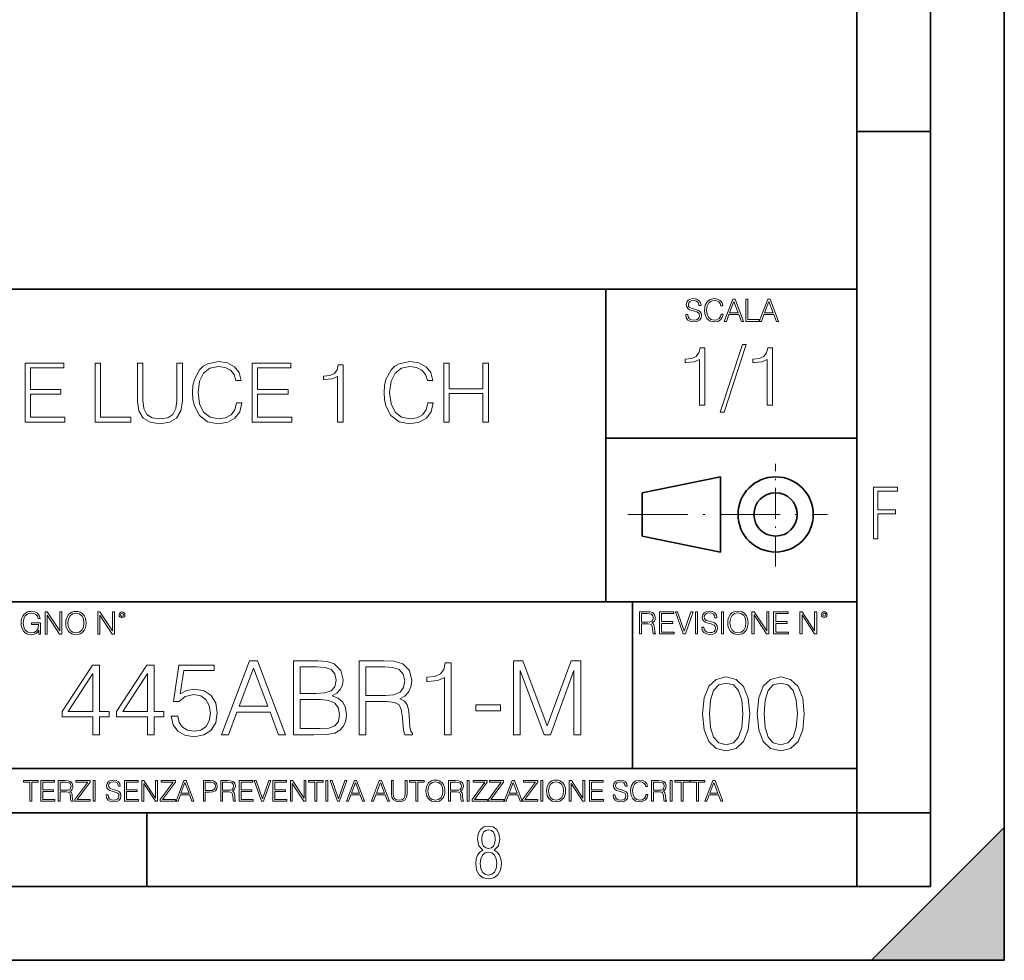
# Model space of a CAD drawing. Extents: x 0 to 420, y 0 to 297.
# Drawn here: x 353 to 420, y 0 to 64 of the extents above; entities that cross this region are included whole.
import ezdxf

# ---------------------------------------------------------------- set-up
doc = ezdxf.new("R2010")
doc.units = 0
doc.linetypes.add('DASHDOT', pattern=[18.5, 12, -3, 0.5, -3])

msp = doc.modelspace()

# ---------------------------------------------------------------- linework, layer by layer
at = {"color": 7, "lineweight": 35}
for p, q in [((420, 0), (420, 297)), ((420, 0), (420, 297)), ((415, 4.99976), (415, 292)), ((410, 9.99976), (410, 287)), ((410, 56.166401), (415, 56.166401)), ((234.999802, 45.500252), (410, 45.500252)), ((393, 24.300249), (393, 45.500252)), ((393, 35.384029), (410, 35.384029)), ((395.458008, 31.689131), (400.769989, 32.769131)), ((400.769989, 27.67433), (400.769989, 32.769131)), ((395.458008, 28.75433), (395.458008, 31.689131)), ((395.458008, 28.75433), (400.769989, 27.67433)), ((254.999802, 24.300249), (410, 24.300249)), ((394.799988, 24.300249), (394.799988, 13.00025)), ((234.999802, 13.00025), (410, 13.00025)), ((25.000401, 9.99976), (410, 9.99976)), ((234.999802, 10.00025), (410, 10.00025)), ((361.875, 4.99976), (361.875, 9.99976)), ((410, 9.99976), (415, 9.99976)), ((410, 4.99976), (410, 9.99976)), ((411, 0), (420, 9)), ((420, 0), (420, 9)), ((267.5, 4.99976), (415, 4.99976)), ((0, 0), (420, 0)), ((0, 0), (420, 0)), ((411, 0), (420, 0))]:
    msp.add_line(p, q, dxfattribs=at)
at = {"color": 7, "linetype": 'DASHDOT', "lineweight": 18, "ltscale": 0.173997}
msp.add_line((404.497986, 26.70113), (404.497986, 33.66103), dxfattribs=at)
at = {"color": 7, "linetype": 'DASHDOT', "lineweight": 18, "ltscale": 0.338425}
msp.add_line((394.484009, 30.221729), (408.020996, 30.221729), dxfattribs=at)
at = {"color": 7, "lineweight": 18}
for points in [[(398.408203, 43.764439), (398.408203, 43.754005), (398.443665, 43.545383), (398.552155, 43.393089), (398.727417, 43.301292), (398.967316, 43.267914), (399.18219, 43.29921), (399.34494, 43.384743), (399.447144, 43.520348), (399.484711, 43.701851), (399.455505, 43.862492), (399.369965, 43.98349), (399.223938, 44.0732), (399.013214, 44.142044), (398.837982, 44.185856), (398.723236, 44.223408), (398.646027, 44.275562), (398.600159, 44.346497), (398.585541, 44.442463), (398.606415, 44.561378), (398.673157, 44.651085), (398.781647, 44.705326), (398.929779, 44.726189), (399.084137, 44.703239), (399.200989, 44.638569), (399.271912, 44.534256), (399.299042, 44.392391), (399.440887, 44.392391), (399.403351, 44.584328), (399.303192, 44.728275), (399.146729, 44.817986), (398.936035, 44.849277), (398.729492, 44.817986), (398.575104, 44.736622), (398.477051, 44.60936), (398.443665, 44.446636), (398.468719, 44.288082), (398.543823, 44.177509), (398.671082, 44.098236), (398.85257, 44.039822), (398.994446, 44.004353), (399.150909, 43.954285), (399.259399, 43.893784), (399.321991, 43.808247), (399.342834, 43.687248), (399.31781, 43.564159), (399.244781, 43.47028), (399.12796, 43.409779), (398.969421, 43.391003), (398.789978, 43.416039), (398.658569, 43.489056), (398.577209, 43.605885), (398.550079, 43.764439)], [(400.796936, 43.799904), (400.755219, 43.626747), (400.661346, 43.497398), (400.521576, 43.418121), (400.342133, 43.391003), (400.125183, 43.434814), (399.962463, 43.564159), (399.858154, 43.776955), (399.822662, 44.064854), (399.858154, 44.348583), (399.960358, 44.555119), (400.121002, 44.682381), (400.337982, 44.726189), (400.509033, 44.701157), (400.644653, 44.630222), (400.738525, 44.517567), (400.782349, 44.371529), (400.917938, 44.371529), (400.867889, 44.567635), (400.748962, 44.717846), (400.56955, 44.813812), (400.337982, 44.849277), (400.066772, 44.795036), (399.954102, 44.730362), (399.858154, 44.640656), (399.726715, 44.394478), (399.691254, 44.23801), (399.680817, 44.062767), (399.691254, 43.883354), (399.726715, 43.726887), (399.856049, 43.476536), (400.062592, 43.320068), (400.333801, 43.267914), (400.57373, 43.305466), (400.757294, 43.407692), (400.878296, 43.574589), (400.932556, 43.799904)], [(401.020172, 43.309639), (401.164124, 43.309639), (401.335205, 43.768608), (402.011139, 43.768608), (402.180115, 43.309639), (402.324066, 43.309639), (401.754517, 44.809639), (401.589722, 44.809639)], [(402.482605, 43.309639), (403.390137, 43.309639), (403.390137, 43.432728), (402.6203, 43.432728), (402.6203, 44.809639), (402.482605, 44.809639)], [(403.390137, 43.309639), (403.534088, 43.309639), (403.705139, 43.768608), (404.381104, 43.768608), (404.550079, 43.309639), (404.694031, 43.309639), (404.124481, 44.809639), (403.959656, 44.809639)], [(401.381104, 43.891697), (401.671082, 44.663601), (401.963135, 43.891697)], [(403.751038, 43.891697), (404.041046, 44.663601), (404.333099, 43.891697)], [(399.338837, 37.6278), (399.706024, 37.6278), (399.706024, 41.516533), (399.383362, 41.516533), (399.299896, 41.166046), (399.116302, 40.926826), (398.810333, 40.787743), (398.398651, 40.748802), (398.376404, 40.748802), (398.376404, 40.509579), (398.432037, 40.509579), (398.977234, 40.55965), (399.338837, 40.726547)], [(402.242889, 41.733501), (400.746338, 37.160484), (401.018951, 37.160484), (402.509918, 41.733501)], [(403.922974, 37.6278), (404.290161, 37.6278), (404.290161, 41.516533), (403.967499, 41.516533), (403.884033, 41.166046), (403.70047, 40.926826), (403.39447, 40.787743), (402.982788, 40.748802), (402.960541, 40.748802), (402.960541, 40.509579), (403.016174, 40.509579), (403.561371, 40.55965), (403.922974, 40.726547)], [(353.61972, 36.476517), (356.306793, 36.476517), (356.306793, 36.804749), (353.986908, 36.804749), (353.986908, 38.368034), (356.045319, 38.368034), (356.045319, 38.696266), (353.986908, 38.696266), (353.986908, 40.148285), (356.240021, 40.148285), (356.240021, 40.476517), (353.61972, 40.476517)], [(358.376312, 36.476517), (360.796356, 36.476517), (360.796356, 36.804749), (358.7435, 36.804749), (358.7435, 40.476517), (358.376312, 40.476517)], [(361.241425, 40.476517), (361.241425, 37.906281), (361.335999, 37.233124), (361.61972, 36.749119), (362.09259, 36.465389), (362.760193, 36.36525), (363.422241, 36.465389), (363.895111, 36.749119), (364.184387, 37.233124), (364.284546, 37.906281), (364.284546, 40.476517), (363.917358, 40.476517), (363.917358, 37.956348), (363.850586, 37.394459), (363.644745, 36.999466), (363.288696, 36.765808), (362.760193, 36.693485), (362.226135, 36.765808), (361.870056, 36.999466), (361.6698, 37.394459), (361.608582, 37.956348), (361.608582, 40.476517)], [(367.950745, 37.78389), (367.839478, 37.322136), (367.589111, 36.977211), (367.21637, 36.765808), (366.737946, 36.693485), (366.159363, 36.810314), (365.725403, 37.155235), (365.447266, 37.722691), (365.352661, 38.490425), (365.447266, 39.247032), (365.719849, 39.797798), (366.148224, 40.137157), (366.726807, 40.253986), (367.182983, 40.187225), (367.544617, 39.998074), (367.794952, 39.697659), (367.911804, 39.308228), (368.273407, 39.308228), (368.139893, 39.831177), (367.822784, 40.231731), (367.34433, 40.487644), (366.726807, 40.582218), (366.003601, 40.437572), (365.703156, 40.265114), (365.447266, 40.02589), (365.096771, 39.369423), (365.002197, 38.952179), (364.974365, 38.484863), (365.002197, 38.00642), (365.096771, 37.589172), (365.441681, 36.921577), (365.992462, 36.504333), (366.715698, 36.36525), (367.355469, 36.465389), (367.845032, 36.737991), (368.167694, 37.183052), (368.312347, 37.78389)], [(369.01889, 36.476517), (371.705933, 36.476517), (371.705933, 36.804749), (369.386047, 36.804749), (369.386047, 38.368034), (371.444458, 38.368034), (371.444458, 38.696266), (369.386047, 38.696266), (369.386047, 40.148285), (371.639191, 40.148285), (371.639191, 40.476517), (369.01889, 40.476517)], [(374.810272, 36.476517), (375.177429, 36.476517), (375.177429, 40.36525), (374.854767, 40.36525), (374.771301, 40.014763), (374.587738, 39.775543), (374.281738, 39.636459), (373.870056, 39.597519), (373.847809, 39.597519), (373.847809, 39.358295), (373.903442, 39.358295), (374.448639, 39.408367), (374.810272, 39.575264)], [(380.929871, 37.78389), (380.818604, 37.322136), (380.568268, 36.977211), (380.195526, 36.765808), (379.717072, 36.693485), (379.138489, 36.810314), (378.704559, 37.155235), (378.426392, 37.722691), (378.331818, 38.490425), (378.426392, 39.247032), (378.699005, 39.797798), (379.12738, 40.137157), (379.705933, 40.253986), (380.16214, 40.187225), (380.523743, 39.998074), (380.774109, 39.697659), (380.89093, 39.308228), (381.252533, 39.308228), (381.119019, 39.831177), (380.80191, 40.231731), (380.323486, 40.487644), (379.705933, 40.582218), (378.982727, 40.437572), (378.682312, 40.265114), (378.426392, 40.02589), (378.075928, 39.369423), (377.981323, 38.952179), (377.953522, 38.484863), (377.981323, 38.00642), (378.075928, 37.589172), (378.420837, 36.921577), (378.971588, 36.504333), (379.694824, 36.36525), (380.334595, 36.465389), (380.824158, 36.737991), (381.146851, 37.183052), (381.291504, 37.78389)], [(381.998016, 36.476517), (382.365204, 36.476517), (382.365204, 38.41254), (384.657288, 38.41254), (384.657288, 36.476517), (385.024445, 36.476517), (385.024445, 40.476517), (384.657288, 40.476517), (384.657288, 38.740772), (382.365204, 38.740772), (382.365204, 40.476517), (381.998016, 40.476517)], [(411.14386, 28.569124), (411.43515, 28.569124), (411.43515, 30.265097), (412.619019, 30.265097), (412.619019, 30.532883), (411.43515, 30.532883), (411.43515, 31.79664), (412.75058, 31.79664), (412.75058, 32.069122), (411.14386, 32.069122)], [(354.562286, 22.109638), (354.672882, 22.109638), (354.672882, 22.879457), (354.046997, 22.879457), (354.046997, 22.756371), (354.541443, 22.756371), (354.541443, 22.750111), (354.505981, 22.512281), (354.401672, 22.337038), (354.236847, 22.228554), (354.017792, 22.191002), (353.800812, 22.236898), (353.636017, 22.370417), (353.529602, 22.583212), (353.494141, 22.864853), (353.529602, 23.148581), (353.636017, 23.355118), (353.804993, 23.482378), (354.034485, 23.52619), (354.209717, 23.501154), (354.353668, 23.430222), (354.455902, 23.319653), (354.512238, 23.173616), (354.654083, 23.173616), (354.587341, 23.371807), (354.457977, 23.522017), (354.270233, 23.615896), (354.03241, 23.649277), (353.884277, 23.634672), (353.750763, 23.595034), (353.537964, 23.440653), (353.458679, 23.327997), (353.400269, 23.194479), (353.362732, 23.038012), (353.352295, 22.862768), (353.362732, 22.685438), (353.398193, 22.528971), (353.531708, 22.278624), (353.627655, 22.186829), (353.744507, 22.122156), (353.875916, 22.082518), (354.024048, 22.067913), (354.193024, 22.090862), (354.341156, 22.149277), (354.460083, 22.245243), (354.547699, 22.37459)], [(354.977448, 22.109638), (355.115143, 22.109638), (355.115143, 23.396843), (355.957977, 22.109638), (356.110291, 22.109638), (356.110291, 23.609638), (355.972595, 23.609638), (355.972595, 22.322433), (355.129761, 23.609638), (354.977448, 23.609638)], [(356.3815, 22.858595), (356.391937, 22.681265), (356.429474, 22.526884), (356.567169, 22.278624), (356.784149, 22.122156), (356.917664, 22.082518), (357.067871, 22.067913), (357.215973, 22.082518), (357.349518, 22.122156), (357.468414, 22.186829), (357.568573, 22.278624), (357.647827, 22.391279), (357.706238, 22.526884), (357.74173, 22.681265), (357.756317, 22.858595), (357.743805, 23.033838), (357.706238, 23.188219), (357.647827, 23.323824), (357.568573, 23.438568), (357.468414, 23.528275), (357.349518, 23.592949), (357.215973, 23.634672), (357.067871, 23.649277), (356.917664, 23.634672), (356.784149, 23.592949), (356.667297, 23.528275), (356.567169, 23.438568), (356.429474, 23.188219), (356.391937, 23.031752)], [(356.523346, 22.858595), (356.562988, 23.138149), (356.673553, 23.34886), (356.84671, 23.480291), (357.067871, 23.52619), (357.291077, 23.480291), (357.462158, 23.34886), (357.574829, 23.140236), (357.614441, 22.858595), (357.574829, 22.574867), (357.462158, 22.366245), (357.291077, 22.234812), (357.067871, 22.191002), (356.844635, 22.234812), (356.673553, 22.366245), (356.560913, 22.574867)], [(358.546997, 22.109638), (358.684692, 22.109638), (358.684692, 23.396843), (359.527527, 22.109638), (359.67981, 22.109638), (359.67981, 23.609638), (359.542145, 23.609638), (359.542145, 22.322433), (358.69931, 23.609638), (358.546997, 23.609638)], [(359.994843, 23.411446), (360.00946, 23.334255), (360.051178, 23.271669), (360.190948, 23.21534), (360.330719, 23.271669), (360.372467, 23.334255), (360.38913, 23.411446), (360.372467, 23.486551), (360.330719, 23.551224), (360.266052, 23.592949), (360.190948, 23.609638), (360.11377, 23.592949), (360.051178, 23.551224)], [(360.09082, 23.413532), (360.120026, 23.484465), (360.190948, 23.515759), (360.259796, 23.484465), (360.291077, 23.413532), (360.261871, 23.3426), (360.190948, 23.313393), (360.11792, 23.340515)], [(395.266907, 22.126818), (395.404602, 22.126818), (395.404602, 22.798584), (395.842712, 22.798584), (395.990814, 22.783981), (396.080536, 22.733912), (396.126434, 22.635859), (396.149384, 22.479391), (396.166077, 22.281199), (396.178589, 22.187319), (396.199463, 22.126818), (396.351746, 22.126818), (396.351746, 22.14768), (396.320465, 22.195663), (396.303772, 22.285372), (396.284973, 22.510685), (396.270386, 22.637943), (396.243256, 22.735996), (396.189026, 22.809015), (396.097229, 22.859085), (396.199463, 22.913326), (396.276642, 22.992603), (396.32254, 23.099001), (396.339233, 23.228348), (396.291229, 23.428625), (396.15564, 23.566317), (395.980408, 23.618473), (395.767609, 23.626818), (395.266907, 23.626818)], [(395.404602, 22.921671), (395.404602, 23.503731), (395.794708, 23.503731), (395.957458, 23.495384), (396.084717, 23.451574), (396.166077, 23.355608), (396.197357, 23.224174), (396.172333, 23.084398), (396.10141, 22.990517), (395.978302, 22.936275), (395.80307, 22.921671)], [(396.616699, 22.126818), (397.624359, 22.126818), (397.624359, 22.249905), (396.754395, 22.249905), (396.754395, 22.836136), (397.526306, 22.836136), (397.526306, 22.959225), (396.754395, 22.959225), (396.754395, 23.503731), (397.599304, 23.503731), (397.599304, 23.626818), (396.616699, 23.626818)], [(398.231445, 22.126818), (398.379547, 22.126818), (398.899017, 23.626818), (398.759247, 23.626818), (398.306549, 22.302061), (397.853821, 23.626818), (397.709869, 23.626818)], [(399.07428, 22.126818), (399.211975, 22.126818), (399.211975, 23.626818), (399.07428, 23.626818)], [(399.48526, 22.581615), (399.48526, 22.571184), (399.520721, 22.362562), (399.629211, 22.210266), (399.804443, 22.118473), (400.044373, 22.085093), (400.259247, 22.116386), (400.421967, 22.201921), (400.5242, 22.337526), (400.561768, 22.51903), (400.532562, 22.679668), (400.447021, 22.800671), (400.300964, 22.890379), (400.090271, 22.959225), (399.915039, 23.003035), (399.800293, 23.040586), (399.723083, 23.092743), (399.677185, 23.163673), (399.662598, 23.259642), (399.683441, 23.378555), (399.750214, 23.468264), (399.858704, 23.522507), (400.006836, 23.543369), (400.161194, 23.52042), (400.278046, 23.455748), (400.348969, 23.351435), (400.376099, 23.209572), (400.517944, 23.209572), (400.480408, 23.401505), (400.380249, 23.545454), (400.223785, 23.635162), (400.013092, 23.666456), (399.806549, 23.635162), (399.652161, 23.553799), (399.554108, 23.42654), (399.520721, 23.263813), (399.545776, 23.105261), (399.62088, 22.99469), (399.748138, 22.915413), (399.929626, 22.856998), (400.071503, 22.821533), (400.227966, 22.771463), (400.336456, 22.710962), (400.399017, 22.625427), (400.419891, 22.504425), (400.394867, 22.381338), (400.321838, 22.287458), (400.205017, 22.226957), (400.046448, 22.208181), (399.867035, 22.233215), (399.735596, 22.306234), (399.654236, 22.423063), (399.627136, 22.581615)], [(400.832977, 22.126818), (400.970673, 22.126818), (400.970673, 23.626818), (400.832977, 23.626818)], [(401.252289, 22.875774), (401.262726, 22.698444), (401.300293, 22.544064), (401.437988, 22.295803), (401.654938, 22.139336), (401.788452, 22.099697), (401.93866, 22.085093), (402.086792, 22.099697), (402.220306, 22.139336), (402.339233, 22.204008), (402.439362, 22.295803), (402.518646, 22.408459), (402.577057, 22.544064), (402.612518, 22.698444), (402.627136, 22.875774), (402.614624, 23.051018), (402.577057, 23.205399), (402.518646, 23.341003), (402.439362, 23.455748), (402.339233, 23.545454), (402.220306, 23.610128), (402.086792, 23.651852), (401.93866, 23.666456), (401.788452, 23.651852), (401.654938, 23.610128), (401.538116, 23.545454), (401.437988, 23.455748), (401.300293, 23.205399), (401.262726, 23.048931)], [(401.394165, 22.875774), (401.433807, 23.155329), (401.544373, 23.366039), (401.717529, 23.497471), (401.93866, 23.543369), (402.161896, 23.497471), (402.332977, 23.366039), (402.445618, 23.157415), (402.48526, 22.875774), (402.445618, 22.592047), (402.332977, 22.383425), (402.161896, 22.251991), (401.93866, 22.208181), (401.715454, 22.251991), (401.544373, 22.383425), (401.431702, 22.592047)], [(402.89624, 22.126818), (403.033936, 22.126818), (403.033936, 23.414022), (403.87677, 22.126818), (404.029083, 22.126818), (404.029083, 23.626818), (403.891388, 23.626818), (403.891388, 22.339613), (403.048553, 23.626818), (402.89624, 23.626818)], [(404.36496, 22.126818), (405.37262, 22.126818), (405.37262, 22.249905), (404.502655, 22.249905), (404.502655, 22.836136), (405.274567, 22.836136), (405.274567, 22.959225), (404.502655, 22.959225), (404.502655, 23.503731), (405.347565, 23.503731), (405.347565, 23.626818), (404.36496, 23.626818)], [(406.148682, 22.126818), (406.286377, 22.126818), (406.286377, 23.414022), (407.129211, 22.126818), (407.281494, 22.126818), (407.281494, 23.626818), (407.143829, 23.626818), (407.143829, 22.339613), (406.300964, 23.626818), (406.148682, 23.626818)], [(407.596527, 23.428625), (407.611145, 23.351435), (407.652863, 23.288849), (407.792633, 23.232519), (407.932404, 23.288849), (407.974121, 23.351435), (407.990814, 23.428625), (407.974121, 23.503731), (407.932404, 23.568403), (407.867737, 23.610128), (407.792633, 23.626818), (407.715454, 23.610128), (407.652863, 23.568403)], [(407.692505, 23.430712), (407.72171, 23.501644), (407.792633, 23.532938), (407.861481, 23.501644), (407.892761, 23.430712), (407.863556, 23.359779), (407.792633, 23.330572), (407.719604, 23.357695)], [(366.931458, 15.29286), (367.411316, 15.29286), (367.981537, 16.822763), (370.23468, 16.822763), (370.797943, 15.29286), (371.277771, 15.29286), (369.379303, 20.29286), (368.829926, 20.29286)], [(371.806305, 15.29286), (373.190155, 15.29286), (374.08725, 15.306768), (374.629669, 15.404125), (374.956512, 15.591887), (375.206848, 15.877005), (375.359833, 16.22471), (375.415466, 16.641956), (375.345947, 17.107882), (375.151215, 17.490356), (374.845245, 17.76852), (374.441895, 17.935419), (374.754822, 18.109272), (374.991272, 18.359619), (375.130371, 18.658646), (375.185974, 19.013306), (375.026031, 19.646128), (374.580994, 20.09119), (374.094208, 20.251135), (373.461365, 20.29286), (371.806305, 20.29286)], [(376.256927, 15.29286), (376.715881, 15.29286), (376.715881, 17.532082), (378.17627, 17.532082), (378.669983, 17.483402), (378.969025, 17.316504), (379.122009, 16.98966), (379.198517, 16.468103), (379.25415, 15.807464), (379.295868, 15.494529), (379.365417, 15.29286), (379.873047, 15.29286), (379.873047, 15.362401), (379.768738, 15.522346), (379.713104, 15.821372), (379.650513, 16.572414), (379.601837, 16.996614), (379.511444, 17.323458), (379.330627, 17.566853), (379.024658, 17.733749), (379.365417, 17.914557), (379.622711, 18.178812), (379.775696, 18.533472), (379.831329, 18.964626), (379.671387, 19.632221), (379.21936, 20.09119), (378.635223, 20.265043), (377.925903, 20.29286), (376.256927, 20.29286)], [(382.049683, 15.29286), (382.508667, 15.29286), (382.508667, 20.153778), (382.105316, 20.153778), (382.001007, 19.71567), (381.771515, 19.416643), (381.389038, 19.24279), (380.874451, 19.194111), (380.846619, 19.194111), (380.846619, 18.895084), (380.916168, 18.895084), (381.597656, 18.957672), (382.049683, 19.166296)], [(386.722839, 15.29286), (387.181824, 15.29286), (387.181824, 19.653082), (388.809082, 15.29286), (389.233276, 15.29286), (390.825775, 19.653082), (390.825775, 15.29286), (391.284729, 15.29286), (391.284729, 20.29286), (390.638, 20.29286), (389.0177, 15.890913), (387.369568, 20.29286), (386.722839, 20.29286)], [(358.217987, 15.29286), (358.676941, 15.29286), (358.676941, 16.49592), (359.316742, 16.49592), (359.316742, 16.864487), (358.676941, 16.864487), (358.676941, 20.014696), (358.183197, 20.014696), (356.124786, 16.864487), (356.124786, 16.49592), (358.217987, 16.49592)], [(358.217987, 16.864487), (356.542053, 16.864487), (358.217987, 19.437506)], [(361.917572, 15.29286), (362.376526, 15.29286), (362.376526, 16.49592), (363.016296, 16.49592), (363.016296, 16.864487), (362.376526, 16.864487), (362.376526, 20.014696), (361.882782, 20.014696), (359.824371, 16.864487), (359.824371, 16.49592), (361.917572, 16.49592)], [(361.917572, 16.864487), (360.241638, 16.864487), (361.917572, 19.437506)], [(363.530914, 16.544598), (363.656097, 15.960454), (363.975983, 15.522346), (364.448853, 15.251136), (365.074738, 15.153778), (365.728424, 15.271997), (366.222137, 15.584932), (366.542053, 16.092583), (366.65332, 16.774084), (366.542053, 17.434723), (366.236053, 17.942373), (365.756226, 18.262262), (365.137299, 18.380482), (364.56012, 18.297031), (364.142883, 18.067547), (364.379303, 19.646128), (366.430786, 19.646128), (366.430786, 20.014696), (364.05246, 20.014696), (363.683899, 17.532082), (364.066376, 17.532082), (364.469727, 17.88674), (365.060822, 18.011913), (365.526733, 17.921511), (365.881409, 17.671164), (366.096985, 17.27478), (366.18042, 16.753222), (366.103943, 16.231665), (365.888367, 15.849188), (365.540649, 15.605795), (365.088623, 15.522346), (364.636627, 15.591887), (364.295868, 15.800509), (364.073334, 16.120398), (363.982941, 16.544598)], [(368.134521, 17.233055), (369.101135, 19.806072), (370.074738, 17.233055)], [(373.37793, 19.882568), (373.962067, 19.840843), (374.379303, 19.701761), (374.629669, 19.423597), (374.713104, 18.985489), (374.622711, 18.533472), (374.372375, 18.262262), (373.941193, 18.12318), (373.336212, 18.088409), (372.265259, 18.088409), (372.265259, 19.882568)], [(376.715881, 17.942373), (376.715881, 19.882568), (378.016296, 19.882568), (378.558716, 19.854752), (378.982941, 19.708715), (379.25415, 19.388826), (379.358459, 18.950718), (379.274994, 18.484793), (379.038574, 18.171858), (378.628265, 17.991053), (378.044128, 17.942373)], [(399.551331, 16.707283), (399.65564, 15.622443), (399.961639, 14.836629), (400.462341, 14.36375), (401.143829, 14.203806), (401.81839, 14.356796), (402.326019, 14.836629), (402.632019, 15.615489), (402.743286, 16.700329), (402.632019, 17.778215), (402.326019, 18.564028), (401.81839, 19.036907), (401.143829, 19.203806), (400.462341, 19.043861), (399.961639, 18.570982), (399.65564, 17.785168)], [(400.024231, 16.707283), (400.086792, 17.625225), (400.295441, 18.27891), (400.643127, 18.661385), (401.143829, 18.793514), (401.637573, 18.661385), (401.992218, 18.27891), (402.200867, 17.625225), (402.270386, 16.707283), (402.200867, 15.775433), (401.992218, 15.128701), (401.637573, 14.739272), (401.143829, 14.614098), (400.643127, 14.739272), (400.295441, 15.128701), (400.086792, 15.782387)], [(403.250916, 16.707283), (403.355225, 15.622443), (403.661224, 14.836629), (404.161896, 14.36375), (404.843414, 14.203806), (405.517944, 14.356796), (406.025604, 14.836629), (406.331604, 15.615489), (406.442841, 16.700329), (406.331604, 17.778215), (406.025604, 18.564028), (405.517944, 19.036907), (404.843414, 19.203806), (404.161896, 19.043861), (403.661224, 18.570982), (403.355225, 17.785168)], [(403.723785, 16.707283), (403.786377, 17.625225), (403.994995, 18.27891), (404.342712, 18.661385), (404.843414, 18.793514), (405.337158, 18.661385), (405.691803, 18.27891), (405.900421, 17.625225), (405.969971, 16.707283), (405.900421, 15.775433), (405.691803, 15.128701), (405.337158, 14.739272), (404.843414, 14.614098), (404.342712, 14.739272), (403.994995, 15.128701), (403.786377, 15.782387)], [(372.265259, 15.703152), (372.265259, 17.678118), (373.649139, 17.678118), (374.205475, 17.608576), (374.615753, 17.420815), (374.859131, 17.100927), (374.942596, 16.662819), (374.859131, 16.189939), (374.615753, 15.897867), (374.205475, 15.744877), (373.614349, 15.703152)], [(384.170685, 16.899258), (385.853577, 16.899258), (385.853577, 17.309549), (384.170685, 17.309549)], [(353.950073, 10.781829), (354.078583, 10.781829), (354.078583, 12.066947), (354.51474, 12.066947), (354.51474, 12.181828), (353.513916, 12.181828), (353.513916, 12.066947), (353.950073, 12.066947)], [(354.688049, 10.781829), (355.62851, 10.781829), (355.62851, 10.89671), (354.816559, 10.89671), (354.816559, 11.443859), (355.536987, 11.443859), (355.536987, 11.558742), (354.816559, 11.558742), (354.816559, 12.066947), (355.605133, 12.066947), (355.605133, 12.181828), (354.688049, 12.181828)], [(355.866058, 10.781829), (355.994568, 10.781829), (355.994568, 11.408811), (356.403473, 11.408811), (356.541718, 11.395181), (356.625458, 11.348449), (356.668274, 11.256933), (356.689697, 11.110897), (356.705292, 10.925918), (356.71698, 10.838296), (356.73645, 10.781829), (356.878571, 10.781829), (356.878571, 10.8013), (356.849365, 10.846085), (356.833801, 10.929812), (356.816284, 11.140104), (356.802643, 11.258881), (356.777344, 11.350396), (356.726685, 11.418547), (356.641022, 11.465278), (356.73645, 11.515904), (356.808472, 11.589895), (356.851318, 11.6892), (356.866882, 11.809923), (356.822113, 11.99685), (356.695557, 12.125361), (356.531982, 12.17404), (356.333374, 12.181828), (355.866058, 12.181828)], [(355.994568, 11.523693), (355.994568, 12.066947), (356.358704, 12.066947), (356.510559, 12.059158), (356.629333, 12.018269), (356.705292, 11.928699), (356.734497, 11.806029), (356.711121, 11.67557), (356.644928, 11.587949), (356.530029, 11.537323), (356.366486, 11.523693)], [(357.003204, 10.781829), (358.042969, 10.781829), (358.042969, 10.89671), (357.15509, 10.89671), (358.029358, 12.070842), (358.029358, 12.181828), (357.069397, 12.181828), (357.069397, 12.066947), (357.86969, 12.066947), (357.003204, 10.900605)], [(358.24353, 10.781829), (358.37204, 10.781829), (358.37204, 12.181828), (358.24353, 12.181828)], [(359.113892, 11.206307), (359.113892, 11.196571), (359.147003, 11.001857), (359.24826, 10.859715), (359.411804, 10.77404), (359.635742, 10.742886), (359.836304, 10.772093), (359.988159, 10.851926), (360.083588, 10.978491), (360.118622, 11.147893), (360.09137, 11.297823), (360.011536, 11.410758), (359.875244, 11.494485), (359.678589, 11.558742), (359.515015, 11.599631), (359.407898, 11.63468), (359.335876, 11.683359), (359.29303, 11.749562), (359.279419, 11.83913), (359.298889, 11.950118), (359.361176, 12.033846), (359.462433, 12.084472), (359.600677, 12.103943), (359.744781, 12.082524), (359.853821, 12.022162), (359.920013, 11.924806), (359.945312, 11.792399), (360.077728, 11.792399), (360.042694, 11.971537), (359.949219, 12.10589), (359.803192, 12.189617), (359.606537, 12.218824), (359.413757, 12.189617), (359.269653, 12.113679), (359.178162, 11.994903), (359.147003, 11.843025), (359.170349, 11.695042), (359.240479, 11.591843), (359.359253, 11.517851), (359.528625, 11.463331), (359.661041, 11.430229), (359.807068, 11.383498), (359.908325, 11.32703), (359.966736, 11.247197), (359.986206, 11.134263), (359.96286, 11.019381), (359.894714, 10.931759), (359.785675, 10.875292), (359.637695, 10.857768), (359.470215, 10.881133), (359.347565, 10.949284), (359.271606, 11.058324), (359.246307, 11.206307)], [(360.362, 10.781829), (361.30249, 10.781829), (361.30249, 10.89671), (360.49054, 10.89671), (360.49054, 11.443859), (361.210968, 11.443859), (361.210968, 11.558742), (360.49054, 11.558742), (360.49054, 12.066947), (361.279114, 12.066947), (361.279114, 12.181828), (360.362, 12.181828)], [(361.540039, 10.781829), (361.668549, 10.781829), (361.668549, 11.98322), (362.4552, 10.781829), (362.597351, 10.781829), (362.597351, 12.181828), (362.468842, 12.181828), (362.468842, 10.980438), (361.68219, 12.181828), (361.540039, 12.181828)], [(362.788177, 10.781829), (363.827942, 10.781829), (363.827942, 10.89671), (362.940063, 10.89671), (363.814331, 12.070842), (363.814331, 12.181828), (362.85437, 12.181828), (362.85437, 12.066947), (363.654663, 12.066947), (362.788177, 10.900605)], [(363.853271, 10.781829), (363.98761, 10.781829), (364.147278, 11.210201), (364.778137, 11.210201), (364.935852, 10.781829), (365.070221, 10.781829), (364.538635, 12.181828), (364.384827, 12.181828)], [(364.190125, 11.325084), (364.460754, 12.045528), (364.733368, 11.325084)], [(365.704987, 10.781829), (365.833496, 10.781829), (365.833496, 11.389339), (366.131409, 11.389339), (366.359253, 11.412705), (366.522797, 11.486697), (366.620148, 11.611315), (366.653259, 11.788505), (366.624023, 11.959854), (366.536438, 12.082524), (366.394287, 12.156516), (366.193726, 12.181828), (365.704987, 12.181828)], [(365.833496, 11.504221), (365.833496, 12.066947), (366.187866, 12.066947), (366.335876, 12.049423), (366.439087, 11.998796), (366.49942, 11.913122), (366.520844, 11.790452), (366.495544, 11.656098), (366.425415, 11.568477), (366.304718, 11.517851), (366.133362, 11.504221)], [(366.881073, 10.781829), (367.009583, 10.781829), (367.009583, 11.408811), (367.418488, 11.408811), (367.556732, 11.395181), (367.640442, 11.348449), (367.683289, 11.256933), (367.704712, 11.110897), (367.720276, 10.925918), (367.731995, 10.838296), (367.751465, 10.781829), (367.893585, 10.781829), (367.893585, 10.8013), (367.86438, 10.846085), (367.848816, 10.929812), (367.831299, 11.140104), (367.817627, 11.258881), (367.792328, 11.350396), (367.741699, 11.418547), (367.656036, 11.465278), (367.751465, 11.515904), (367.823486, 11.589895), (367.866333, 11.6892), (367.881897, 11.809923), (367.837097, 11.99685), (367.710571, 12.125361), (367.546997, 12.17404), (367.348389, 12.181828), (366.881073, 12.181828)], [(367.009583, 11.523693), (367.009583, 12.066947), (367.373718, 12.066947), (367.525574, 12.059158), (367.644348, 12.018269), (367.720276, 11.928699), (367.749512, 11.806029), (367.726135, 11.67557), (367.659912, 11.587949), (367.545044, 11.537323), (367.38147, 11.523693)], [(368.140869, 10.781829), (369.08136, 10.781829), (369.08136, 10.89671), (368.269409, 10.89671), (368.269409, 11.443859), (368.989838, 11.443859), (368.989838, 11.558742), (368.269409, 11.558742), (368.269409, 12.066947), (369.057983, 12.066947), (369.057983, 12.181828), (368.140869, 12.181828)], [(369.647949, 10.781829), (369.786224, 10.781829), (370.271057, 12.181828), (370.140594, 12.181828), (369.718079, 10.94539), (369.295532, 12.181828), (369.161194, 12.181828)], [(370.424896, 10.781829), (371.365356, 10.781829), (371.365356, 10.89671), (370.553406, 10.89671), (370.553406, 11.443859), (371.273865, 11.443859), (371.273865, 11.558742), (370.553406, 11.558742), (370.553406, 12.066947), (371.34198, 12.066947), (371.34198, 12.181828), (370.424896, 12.181828)], [(371.602905, 10.781829), (371.731445, 10.781829), (371.731445, 11.98322), (372.518066, 10.781829), (372.660217, 10.781829), (372.660217, 12.181828), (372.531708, 12.181828), (372.531708, 10.980438), (371.745056, 12.181828), (371.602905, 12.181828)], [(373.271606, 10.781829), (373.400146, 10.781829), (373.400146, 12.066947), (373.836304, 12.066947), (373.836304, 12.181828), (372.835449, 12.181828), (372.835449, 12.066947), (373.271606, 12.066947)], [(374.019348, 10.781829), (374.147827, 10.781829), (374.147827, 12.181828), (374.019348, 12.181828)], [(374.80011, 10.781829), (374.938385, 10.781829), (375.423218, 12.181828), (375.292755, 12.181828), (374.870239, 10.94539), (374.447693, 12.181828), (374.313354, 12.181828)], [(375.41156, 10.781829), (375.545898, 10.781829), (375.705566, 11.210201), (376.336426, 11.210201), (376.494141, 10.781829), (376.62851, 10.781829), (376.096924, 12.181828), (375.943115, 12.181828)], [(375.748413, 11.325084), (376.019043, 12.045528), (376.291656, 11.325084)], [(377.097778, 10.781829), (377.232117, 10.781829), (377.391785, 11.210201), (378.022675, 11.210201), (378.180389, 10.781829), (378.314758, 10.781829), (377.783173, 12.181828), (377.629333, 12.181828)], [(377.434631, 11.325084), (377.705292, 12.045528), (377.977905, 11.325084)], [(378.453003, 12.181828), (378.453003, 11.282246), (378.486084, 11.046641), (378.585388, 10.877239), (378.750916, 10.777935), (378.984558, 10.742886), (379.216278, 10.777935), (379.381775, 10.877239), (379.483032, 11.046641), (379.518066, 11.282246), (379.518066, 12.181828), (379.389587, 12.181828), (379.389587, 11.29977), (379.366211, 11.103108), (379.294159, 10.964861), (379.169556, 10.88308), (378.984558, 10.857768), (378.797638, 10.88308), (378.673035, 10.964861), (378.602905, 11.103108), (378.581512, 11.29977), (378.581512, 12.181828)], [(380.117798, 10.781829), (380.246338, 10.781829), (380.246338, 12.066947), (380.682495, 12.066947), (380.682495, 12.181828), (379.681641, 12.181828), (379.681641, 12.066947), (380.117798, 12.066947)], [(380.79541, 11.480855), (380.805176, 11.315348), (380.84021, 11.171259), (380.968719, 10.939548), (381.171204, 10.793511), (381.295837, 10.756516), (381.436035, 10.742886), (381.57428, 10.756516), (381.698914, 10.793511), (381.809875, 10.853873), (381.903351, 10.939548), (381.977356, 11.044694), (382.03186, 11.171259), (382.064941, 11.315348), (382.078613, 11.480855), (382.066895, 11.644416), (382.03186, 11.788505), (381.977356, 11.91507), (381.903351, 12.022162), (381.809875, 12.10589), (381.698914, 12.166252), (381.57428, 12.205194), (381.436035, 12.218824), (381.295837, 12.205194), (381.171204, 12.166252), (381.062195, 12.10589), (380.968719, 12.022162), (380.84021, 11.788505), (380.805176, 11.642468)], [(380.927826, 11.480855), (380.964844, 11.741774), (381.068024, 11.938436), (381.229614, 12.061106), (381.436035, 12.103943), (381.644379, 12.061106), (381.804047, 11.938436), (381.90918, 11.74372), (381.946167, 11.480855), (381.90918, 11.216043), (381.804047, 11.021328), (381.644379, 10.898658), (381.436035, 10.857768), (381.227692, 10.898658), (381.068024, 11.021328), (380.962891, 11.216043)], [(382.329773, 10.781829), (382.458313, 10.781829), (382.458313, 11.408811), (382.867188, 11.408811), (383.005432, 11.395181), (383.089172, 11.348449), (383.132019, 11.256933), (383.153442, 11.110897), (383.169006, 10.925918), (383.180695, 10.838296), (383.200165, 10.781829), (383.342285, 10.781829), (383.342285, 10.8013), (383.31311, 10.846085), (383.297516, 10.929812), (383.279999, 11.140104), (383.266357, 11.258881), (383.241028, 11.350396), (383.19043, 11.418547), (383.104736, 11.465278), (383.200165, 11.515904), (383.272217, 11.589895), (383.315033, 11.6892), (383.330627, 11.809923), (383.285828, 11.99685), (383.159271, 12.125361), (382.995728, 12.17404), (382.797119, 12.181828), (382.329773, 12.181828)], [(382.458313, 11.523693), (382.458313, 12.066947), (382.822418, 12.066947), (382.974304, 12.059158), (383.093079, 12.018269), (383.169006, 11.928699), (383.198212, 11.806029), (383.174866, 11.67557), (383.108643, 11.587949), (382.993774, 11.537323), (382.8302, 11.523693)], [(383.599335, 10.781829), (383.727844, 10.781829), (383.727844, 12.181828), (383.599335, 12.181828)], [(383.928406, 10.781829), (384.96817, 10.781829), (384.96817, 10.89671), (384.080261, 10.89671), (384.954529, 12.070842), (384.954529, 12.181828), (383.994598, 12.181828), (383.994598, 12.066947), (384.794861, 12.066947), (383.928406, 10.900605)], [(385.036316, 10.781829), (386.076111, 10.781829), (386.076111, 10.89671), (385.188202, 10.89671), (386.062469, 12.070842), (386.062469, 12.181828), (385.102539, 12.181828), (385.102539, 12.066947), (385.902802, 12.066947), (385.036316, 10.900605)], [(386.10141, 10.781829), (386.235779, 10.781829), (386.395447, 11.210201), (387.026306, 11.210201), (387.184021, 10.781829), (387.318359, 10.781829), (386.786804, 12.181828), (386.632996, 12.181828)], [(386.438263, 11.325084), (386.708923, 12.045528), (386.981506, 11.325084)], [(387.343689, 10.781829), (388.383484, 10.781829), (388.383484, 10.89671), (387.495575, 10.89671), (388.369843, 12.070842), (388.369843, 12.181828), (387.409912, 12.181828), (387.409912, 12.066947), (388.210175, 12.066947), (387.343689, 10.900605)], [(388.584045, 10.781829), (388.712524, 10.781829), (388.712524, 12.181828), (388.584045, 12.181828)], [(388.975403, 11.480855), (388.985138, 11.315348), (389.020203, 11.171259), (389.148682, 10.939548), (389.351196, 10.793511), (389.47583, 10.756516), (389.616028, 10.742886), (389.754272, 10.756516), (389.878876, 10.793511), (389.989868, 10.853873), (390.083313, 10.939548), (390.157318, 11.044694), (390.211853, 11.171259), (390.244934, 11.315348), (390.258575, 11.480855), (390.246887, 11.644416), (390.211853, 11.788505), (390.157318, 11.91507), (390.083313, 12.022162), (389.989868, 12.10589), (389.878876, 12.166252), (389.754272, 12.205194), (389.616028, 12.218824), (389.47583, 12.205194), (389.351196, 12.166252), (389.242157, 12.10589), (389.148682, 12.022162), (389.020203, 11.788505), (388.985138, 11.642468)], [(389.107788, 11.480855), (389.144806, 11.741774), (389.247986, 11.938436), (389.409607, 12.061106), (389.616028, 12.103943), (389.824341, 12.061106), (389.984009, 11.938436), (390.089172, 11.74372), (390.12616, 11.480855), (390.089172, 11.216043), (389.984009, 11.021328), (389.824341, 10.898658), (389.616028, 10.857768), (389.407654, 10.898658), (389.247986, 11.021328), (389.142853, 11.216043)], [(390.509766, 10.781829), (390.638275, 10.781829), (390.638275, 11.98322), (391.424927, 10.781829), (391.567078, 10.781829), (391.567078, 12.181828), (391.438538, 12.181828), (391.438538, 10.980438), (390.651917, 12.181828), (390.509766, 12.181828)], [(391.880554, 10.781829), (392.821014, 10.781829), (392.821014, 10.89671), (392.009064, 10.89671), (392.009064, 11.443859), (392.729492, 11.443859), (392.729492, 11.558742), (392.009064, 11.558742), (392.009064, 12.066947), (392.797668, 12.066947), (392.797668, 12.181828), (391.880554, 12.181828)], [(393.477203, 11.206307), (393.477203, 11.196571), (393.510315, 11.001857), (393.611572, 10.859715), (393.775116, 10.77404), (393.999023, 10.742886), (394.199585, 10.772093), (394.351501, 10.851926), (394.446899, 10.978491), (394.481934, 11.147893), (394.454681, 11.297823), (394.374847, 11.410758), (394.238525, 11.494485), (394.04187, 11.558742), (393.878326, 11.599631), (393.77124, 11.63468), (393.699188, 11.683359), (393.656342, 11.749562), (393.6427, 11.83913), (393.66217, 11.950118), (393.724487, 12.033846), (393.825745, 12.084472), (393.963989, 12.103943), (394.108093, 12.082524), (394.217133, 12.022162), (394.283325, 11.924806), (394.308655, 11.792399), (394.44104, 11.792399), (394.406006, 11.971537), (394.312531, 12.10589), (394.166504, 12.189617), (393.969849, 12.218824), (393.777069, 12.189617), (393.632996, 12.113679), (393.541443, 11.994903), (393.510315, 11.843025), (393.533691, 11.695042), (393.60376, 11.591843), (393.722534, 11.517851), (393.891968, 11.463331), (394.024353, 11.430229), (394.17041, 11.383498), (394.271667, 11.32703), (394.330078, 11.247197), (394.349548, 11.134263), (394.326172, 11.019381), (394.257996, 10.931759), (394.148987, 10.875292), (394.000977, 10.857768), (393.833557, 10.881133), (393.710876, 10.949284), (393.634949, 11.058324), (393.609619, 11.206307)], [(395.706696, 11.239408), (395.667755, 11.077795), (395.580139, 10.957072), (395.449677, 10.88308), (395.282227, 10.857768), (395.079712, 10.898658), (394.927856, 11.019381), (394.830505, 11.21799), (394.797363, 11.486697), (394.830505, 11.751509), (394.925903, 11.944277), (395.075806, 12.063053), (395.27832, 12.103943), (395.437988, 12.080577), (395.564575, 12.014374), (395.652161, 11.909228), (395.693054, 11.772927), (395.819641, 11.772927), (395.772888, 11.955959), (395.661926, 12.096154), (395.494446, 12.185723), (395.27832, 12.218824), (395.025208, 12.168199), (394.920044, 12.107838), (394.830505, 12.02411), (394.707825, 11.794346), (394.674713, 11.64831), (394.664978, 11.48475), (394.674713, 11.317295), (394.707825, 11.171259), (394.828552, 10.937601), (395.021301, 10.791565), (395.274414, 10.742886), (395.498352, 10.777935), (395.669708, 10.873344), (395.782654, 11.029117), (395.833252, 11.239408)], [(396.080566, 10.781829), (396.209045, 10.781829), (396.209045, 11.408811), (396.617981, 11.408811), (396.756226, 11.395181), (396.839935, 11.348449), (396.882751, 11.256933), (396.904175, 11.110897), (396.919769, 10.925918), (396.931458, 10.838296), (396.950928, 10.781829), (397.093079, 10.781829), (397.093079, 10.8013), (397.063843, 10.846085), (397.048279, 10.929812), (397.030762, 11.140104), (397.01712, 11.258881), (396.991821, 11.350396), (396.941193, 11.418547), (396.85553, 11.465278), (396.950928, 11.515904), (397.022949, 11.589895), (397.065796, 11.6892), (397.08136, 11.809923), (397.036591, 11.99685), (396.910034, 12.125361), (396.74646, 12.17404), (396.547852, 12.181828), (396.080566, 12.181828)], [(396.209045, 11.523693), (396.209045, 12.066947), (396.573181, 12.066947), (396.725037, 12.059158), (396.843811, 12.018269), (396.919769, 11.928699), (396.948975, 11.806029), (396.925598, 11.67557), (396.859406, 11.587949), (396.744507, 11.537323), (396.580963, 11.523693)], [(397.350098, 10.781829), (397.478607, 10.781829), (397.478607, 12.181828), (397.350098, 12.181828)], [(398.099731, 10.781829), (398.228271, 10.781829), (398.228271, 12.066947), (398.664429, 12.066947), (398.664429, 12.181828), (397.663574, 12.181828), (397.663574, 12.066947), (398.099731, 12.066947)], [(399.13562, 10.781829), (399.26416, 10.781829), (399.26416, 12.066947), (399.700317, 12.066947), (399.700317, 12.181828), (398.699463, 12.181828), (398.699463, 12.066947), (399.13562, 12.066947)], [(399.708099, 10.781829), (399.842468, 10.781829), (400.002136, 11.210201), (400.632996, 11.210201), (400.79071, 10.781829), (400.925049, 10.781829), (400.393494, 12.181828), (400.239685, 12.181828)], [(400.044952, 11.325084), (400.315613, 12.045528), (400.588196, 11.325084)], [(384.656067, 7.458982), (384.444672, 7.32274), (384.294342, 7.125424), (384.200378, 6.871733), (384.17218, 6.566364), (384.228577, 6.115357), (384.402374, 5.786499), (384.674866, 5.584485), (385.041321, 5.514015), (385.403046, 5.584485), (385.675537, 5.786499), (385.844666, 6.115357), (385.905731, 6.566364), (385.872864, 6.871733), (385.7836, 7.125424), (385.628571, 7.32274), (385.421844, 7.458982), (385.708435, 7.764351), (385.802399, 8.201263), (385.746002, 8.577103), (385.595673, 8.858982), (385.356079, 9.037505), (385.041321, 9.098579), (384.721863, 9.037505), (384.482269, 8.858982), (384.331909, 8.577103), (384.280243, 8.201263), (384.374207, 7.759653)], [(385.497009, 8.220056), (385.464142, 7.942874), (385.374878, 7.740861), (385.229248, 7.614015), (385.041321, 7.571733), (384.843994, 7.614015), (384.703064, 7.740861), (384.6091, 7.942874), (384.580902, 8.220056), (384.6091, 8.483143), (384.703064, 8.680458), (384.848694, 8.802606), (385.041321, 8.844888), (385.229248, 8.802606), (385.374878, 8.680458), (385.464142, 8.483143)], [(385.605072, 6.566364), (385.562805, 6.228109), (385.450043, 5.979116), (385.266815, 5.82878), (385.022522, 5.777102), (384.797028, 5.82878), (384.623199, 5.983814), (384.510437, 6.232807), (384.47287, 6.571062), (384.510437, 6.885827), (384.627899, 7.125424), (384.811127, 7.27576), (385.041321, 7.332136), (385.266815, 7.27576), (385.445343, 7.125424), (385.562805, 6.885827)]]:
    msp.add_lwpolyline(points, close=True, dxfattribs=at)
at = {"color": 7, "lineweight": 35}
for radius in [2.548, 1.468]:
    msp.add_circle((404.497986, 30.221729), radius, dxfattribs=at)
at = {"color": 7, "lineweight": 5}
msp.add_solid([(420, 0), (411, 0), (420, 9)], dxfattribs=at)

doc.saveas('drawing.dxf')
